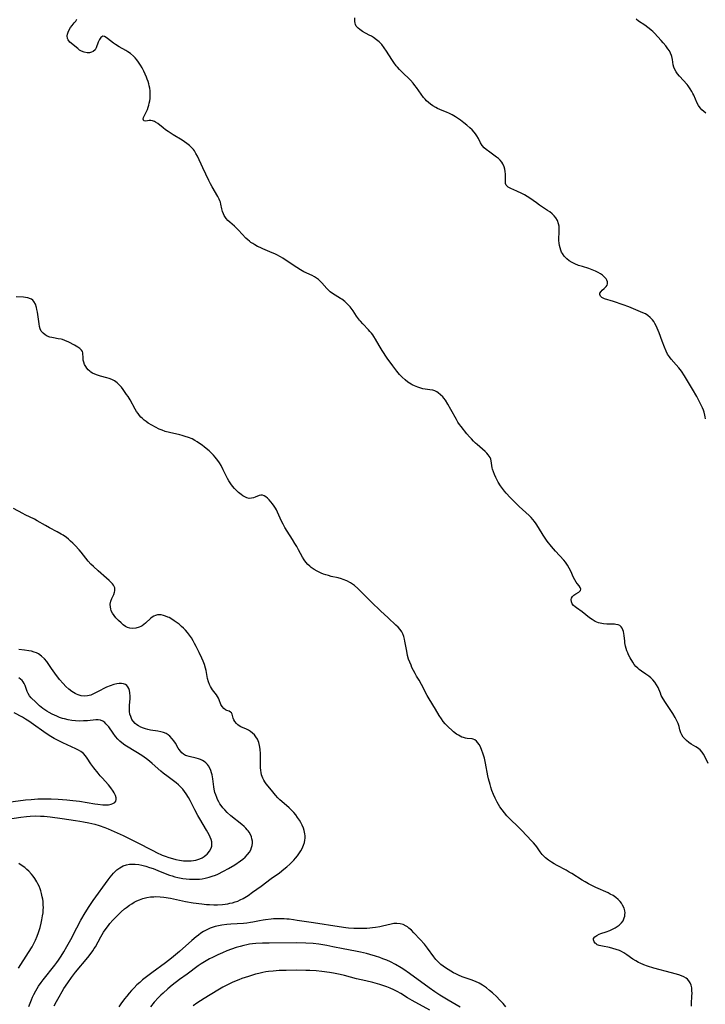
# Model space of a CAD drawing. Units: inches. Extents: x 2040527 to 2045932, y 163256 to 168703.
# Drawn here: x 2040915 to 2041069, y 164366 to 164587 of the extents above; entities that cross this region are included whole.
import ezdxf

# ---------------------------------------------------------------- set-up
doc = ezdxf.new("R2010")
doc.units = ezdxf.units.IN
doc.header["$MEASUREMENT"] = 0
doc.layers.add('c_08_T15S_R18E', color=242, linetype='Continuous')

msp = doc.modelspace()

# ---------------------------------------------------------------- linework, layer by layer
at = {"layer": 'c_08_T15S_R18E'}
for points in [[(2041069.32, 164420.05, 1132), (2041068.57, 164421.62, 1132), (2041068.29, 164422.12, 1132), (2041067.96, 164422.61, 1132), (2041067.53, 164423.1, 1132), (2041066.94, 164423.57, 1132), (2041066.56, 164423.81, 1132), (2041065.55, 164424.42, 1132), (2041065.01, 164424.79, 1132), (2041064.51, 164425.19, 1132), (2041064.02, 164425.66, 1132), (2041063.75, 164425.98, 1132), (2041063.43, 164426.47, 1132), (2041063.22, 164426.94, 1132), (2041063, 164427.62, 1132), (2041062.81, 164428.33, 1132), (2041062.57, 164429.05, 1132), (2041062.34, 164429.62, 1132), (2041061.95, 164430.4, 1132), (2041061.42, 164431.3, 1132), (2041060.99, 164431.98, 1132), (2041059.76, 164433.74, 1132), (2041059.23, 164434.57, 1132), (2041058.82, 164435.35, 1132), (2041058.61, 164435.83, 1132), (2041058.09, 164437.13, 1132), (2041057.78, 164437.74, 1132), (2041057.39, 164438.32, 1132), (2041056.92, 164438.86, 1132), (2041056.48, 164439.27, 1132), (2041056.01, 164439.65, 1132), (2041055.37, 164440.1, 1132), (2041054.39, 164440.75, 1132), (2041053.85, 164441.16, 1132), (2041053.53, 164441.44, 1132), (2041053.13, 164441.85, 1132), (2041052.76, 164442.3, 1132), (2041052.43, 164442.78, 1132), (2041051.83, 164443.78, 1132), (2041051.5, 164444.42, 1132), (2041051.31, 164444.86, 1132), (2041051.12, 164445.36, 1132), (2041050.95, 164445.87, 1132), (2041050.81, 164446.36, 1132), (2041050.65, 164447.16, 1132), (2041050.61, 164447.51, 1132), (2041050.5, 164448.75, 1132), (2041050.44, 164449.25, 1132), (2041050.36, 164449.67, 1132), (2041050.23, 164450.06, 1132), (2041050.05, 164450.44, 1132), (2041049.82, 164450.76, 1132), (2041049.53, 164451, 1132), (2041049.12, 164451.17, 1132), (2041048.62, 164451.26, 1132), (2041048.3, 164451.29, 1132), (2041047.8, 164451.32, 1132), (2041046.57, 164451.36, 1132), (2041045.83, 164451.41, 1132), (2041045.1, 164451.54, 1132), (2041044.71, 164451.64, 1132), (2041043.98, 164451.95, 1132), (2041043.28, 164452.35, 1132), (2041042.74, 164452.74, 1132), (2041041.07, 164454.06, 1132), (2041039.81, 164454.97, 1132), (2041039.47, 164455.24, 1132), (2041039.16, 164455.51, 1132), (2041038.85, 164455.89, 1132), (2041038.65, 164456.34, 1132), (2041038.62, 164456.86, 1132), (2041038.71, 164457.19, 1132), (2041038.88, 164457.5, 1132), (2041039.18, 164457.82, 1132), (2041039.62, 164458.1, 1132), (2041040.34, 164458.49, 1132), (2041040.69, 164458.86, 1132), (2041040.77, 164459.16, 1132), (2041040.66, 164459.56, 1132), (2041040.43, 164459.92, 1132), (2041039.96, 164460.43, 1132), (2041039.71, 164460.75, 1132), (2041039.42, 164461.24, 1132), (2041039.15, 164461.8, 1132), (2041038.5, 164463.25, 1132), (2041038.18, 164463.92, 1132), (2041037.8, 164464.59, 1132), (2041037.37, 164465.21, 1132), (2041036.96, 164465.7, 1132), (2041035.09, 164467.74, 1132), (2041034.21, 164468.78, 1132), (2041033.26, 164469.97, 1132), (2041032.81, 164470.59, 1132), (2041032.32, 164471.32, 1132), (2041031.28, 164473.03, 1132), (2041030.75, 164473.86, 1132), (2041030.39, 164474.35, 1132), (2041030.01, 164474.82, 1132), (2041029.6, 164475.27, 1132), (2041029.16, 164475.69, 1132), (2041026.93, 164477.75, 1132), (2041025.88, 164478.77, 1132), (2041024.92, 164479.72, 1132), (2041023.99, 164480.74, 1132), (2041023.64, 164481.16, 1132), (2041023.19, 164481.77, 1132), (2041022.77, 164482.38, 1132), (2041022.26, 164483.23, 1132), (2041021.73, 164484.24, 1132), (2041021.42, 164484.89, 1132), (2041021.15, 164485.52, 1132), (2041020.96, 164486.13, 1132), (2041020.89, 164486.44, 1132), (2041020.66, 164487.97, 1132), (2041020.55, 164488.36, 1132), (2041020.4, 164488.74, 1132), (2041020.02, 164489.34, 1132), (2041019.72, 164489.69, 1132), (2041019.35, 164490.05, 1132), (2041017.55, 164491.62, 1132), (2041017.15, 164491.98, 1132), (2041016.71, 164492.41, 1132), (2041016.24, 164492.9, 1132), (2041015.78, 164493.4, 1132), (2041015.23, 164494.06, 1132), (2041013.92, 164495.69, 1132), (2041013.54, 164496.17, 1132), (2041013.2, 164496.67, 1132), (2041012.85, 164497.27, 1132), (2041011.64, 164499.52, 1132), (2041010.96, 164500.68, 1132), (2041010.39, 164501.56, 1132), (2041010.02, 164502.05, 1132), (2041009.8, 164502.31, 1132), (2041009.32, 164502.82, 1132), (2041008.81, 164503.26, 1132), (2041008.48, 164503.48, 1132), (2041008.05, 164503.68, 1132), (2041007.6, 164503.82, 1132), (2041006.92, 164503.94, 1132), (2041005.88, 164504.08, 1132), (2041005.37, 164504.17, 1132), (2041004.92, 164504.27, 1132), (2041004.19, 164504.5, 1132), (2041003.46, 164504.79, 1132), (2041002.96, 164505.04, 1132), (2041002.68, 164505.2, 1132), (2041002, 164505.66, 1132), (2041001.35, 164506.18, 1132), (2041000.72, 164506.75, 1132), (2041000.13, 164507.37, 1132), (2040999.48, 164508.14, 1132), (2040998.6, 164509.3, 1132), (2040997.35, 164511.06, 1132), (2040996.18, 164512.78, 1132), (2040995.53, 164513.83, 1132), (2040994.71, 164515.28, 1132), (2040994.37, 164515.85, 1132), (2040994.09, 164516.25, 1132), (2040993.81, 164516.64, 1132), (2040993.48, 164517.04, 1132), (2040993.14, 164517.42, 1132), (2040991.87, 164518.72, 1132), (2040991.32, 164519.3, 1132), (2040991.12, 164519.55, 1132), (2040990.91, 164519.82, 1132), (2040990.49, 164520.43, 1132), (2040989.69, 164521.68, 1132), (2040989.51, 164521.93, 1132), (2040989.01, 164522.57, 1132), (2040988.46, 164523.17, 1132), (2040987.84, 164523.74, 1132), (2040987.18, 164524.24, 1132), (2040986.87, 164524.44, 1132), (2040985.66, 164525.15, 1132), (2040985.09, 164525.51, 1132), (2040984.52, 164525.93, 1132), (2040984.23, 164526.19, 1132), (2040983.8, 164526.63, 1132), (2040982.7, 164527.92, 1132), (2040982.33, 164528.31, 1132), (2040981.93, 164528.67, 1132), (2040981.49, 164528.99, 1132), (2040981.03, 164529.28, 1132), (2040980.53, 164529.55, 1132), (2040978.66, 164530.42, 1132), (2040977.89, 164530.84, 1132), (2040977.06, 164531.37, 1132), (2040975.82, 164532.2, 1132), (2040973.9, 164533.43, 1132), (2040973.4, 164533.75, 1132), (2040972.62, 164534.18, 1132), (2040972.14, 164534.41, 1132), (2040971.52, 164534.69, 1132), (2040969.46, 164535.55, 1132), (2040968.85, 164535.83, 1132), (2040968.25, 164536.12, 1132), (2040967.66, 164536.45, 1132), (2040967.21, 164536.73, 1132), (2040966.78, 164537.02, 1132), (2040966.46, 164537.27, 1132), (2040966.08, 164537.59, 1132), (2040965.66, 164537.99, 1132), (2040964.02, 164539.76, 1132), (2040963.57, 164540.21, 1132), (2040963.11, 164540.62, 1132), (2040962.03, 164541.55, 1132), (2040961.61, 164541.95, 1132), (2040961.22, 164542.38, 1132), (2040960.79, 164543.02, 1132), (2040960.6, 164543.43, 1132), (2040960.43, 164543.93, 1132), (2040960.28, 164544.53, 1132), (2040960.06, 164545.6, 1132), (2040959.94, 164546, 1132), (2040959.82, 164546.35, 1132), (2040959.66, 164546.69, 1132), (2040959.34, 164547.33, 1132), (2040958.07, 164549.48, 1132), (2040957.72, 164550.12, 1132), (2040957.33, 164550.92, 1132), (2040956.02, 164553.74, 1132), (2040954.77, 164556.33, 1132), (2040954.45, 164556.94, 1132), (2040954.1, 164557.52, 1132), (2040953.89, 164557.82, 1132), (2040953.63, 164558.14, 1132), (2040953.01, 164558.75, 1132), (2040952.41, 164559.23, 1132), (2040951.88, 164559.6, 1132), (2040951.34, 164559.94, 1132), (2040949.34, 164561.17, 1132), (2040948.21, 164561.89, 1132), (2040947.64, 164562.3, 1132), (2040947.09, 164562.72, 1132), (2040945.89, 164563.66, 1132), (2040945.4, 164564, 1132), (2040945.11, 164564.16, 1132), (2040944.7, 164564.31, 1132), (2040944.31, 164564.36, 1132), (2040943.96, 164564.34, 1132), (2040943.2, 164564.19, 1132), (2040942.78, 164564.29, 1132), (2040942.57, 164564.66, 1132), (2040942.67, 164565.05, 1132), (2040942.89, 164565.51, 1132), (2040943.35, 164566.35, 1132), (2040943.56, 164566.85, 1132), (2040943.75, 164567.39, 1132), (2040943.87, 164567.82, 1132), (2040943.98, 164568.26, 1132), (2040944.07, 164568.77, 1132), (2040944.14, 164569.3, 1132), (2040944.18, 164570.17, 1132), (2040944.14, 164571.03, 1132), (2040944.07, 164571.59, 1132), (2040943.97, 164572.15, 1132), (2040943.85, 164572.62, 1132), (2040943.71, 164573.09, 1132), (2040943.53, 164573.61, 1132), (2040943.33, 164574.12, 1132), (2040943.04, 164574.78, 1132), (2040942.73, 164575.44, 1132), (2040942.35, 164576.17, 1132), (2040941.99, 164576.81, 1132), (2040941.59, 164577.42, 1132), (2040941.16, 164578, 1132), (2040940.81, 164578.4, 1132), (2040940.44, 164578.79, 1132), (2040939.73, 164579.4, 1132), (2040939.2, 164579.78, 1132), (2040938.74, 164580.07, 1132), (2040937.24, 164580.91, 1132), (2040936.38, 164581.43, 1132), (2040935.97, 164581.71, 1132), (2040934.62, 164582.78, 1132), (2040934.27, 164583.03, 1132), (2040933.95, 164583.21, 1132), (2040933.53, 164583.27, 1132), (2040933.07, 164582.99, 1132), (2040932.78, 164582.57, 1132), (2040932.63, 164582.28, 1132), (2040932.51, 164581.97, 1132), (2040932.09, 164580.71, 1132), (2040931.8, 164580.19, 1132), (2040931.42, 164579.86, 1132), (2040931, 164579.67, 1132), (2040930.53, 164579.57, 1132), (2040930.06, 164579.56, 1132), (2040929.36, 164579.69, 1132), (2040928.78, 164579.91, 1132), (2040928.34, 164580.17, 1132), (2040927.92, 164580.49, 1132), (2040926.14, 164581.98, 1132), (2040925.75, 164582.46, 1132), (2040925.62, 164582.78, 1132), (2040925.57, 164583.33, 1132), (2040925.64, 164583.74, 1132), (2040925.77, 164584.16, 1132), (2040926.02, 164584.75, 1132), (2040926.32, 164585.23, 1132), (2040926.66, 164585.68, 1132), (2040927.15, 164586.27, 1132), (2040927.47, 164586.69, 1132), (2040927.74, 164587.12, 1132)], [(2041068.71, 164497.44, 1134), (2041068.67, 164497.82, 1134), (2041068.61, 164498.22, 1134), (2041068.43, 164498.87, 1134), (2041068.26, 164499.37, 1134), (2041068.05, 164499.88, 1134), (2041067.49, 164501.07, 1134), (2041066.76, 164502.44, 1134), (2041065.84, 164504.06, 1134), (2041064.02, 164507.04, 1134), (2041063.34, 164508.11, 1134), (2041062.78, 164508.85, 1134), (2041062.19, 164509.54, 1134), (2041061.05, 164510.78, 1134), (2041060.65, 164511.3, 1134), (2041060.25, 164511.94, 1134), (2041059.91, 164512.63, 1134), (2041059.53, 164513.5, 1134), (2041059.03, 164514.81, 1134), (2041058.35, 164516.7, 1134), (2041057.93, 164517.74, 1134), (2041057.66, 164518.3, 1134), (2041057.36, 164518.84, 1134), (2041057.12, 164519.23, 1134), (2041056.85, 164519.59, 1134), (2041056.35, 164520.15, 1134), (2041055.79, 164520.62, 1134), (2041055.27, 164520.94, 1134), (2041054.7, 164521.22, 1134), (2041051.51, 164522.51, 1134), (2041050.3, 164522.96, 1134), (2041048.1, 164523.73, 1134), (2041046.11, 164524.36, 1134), (2041045.76, 164524.5, 1134), (2041045.47, 164524.67, 1134), (2041045.17, 164524.97, 1134), (2041045.03, 164525.28, 1134), (2041045.07, 164525.64, 1134), (2041045.3, 164526.01, 1134), (2041045.54, 164526.25, 1134), (2041046.04, 164526.66, 1134), (2041046.27, 164526.88, 1134), (2041046.48, 164527.12, 1134), (2041046.65, 164527.4, 1134), (2041046.76, 164527.71, 1134), (2041046.77, 164528.12, 1134), (2041046.64, 164528.53, 1134), (2041046.43, 164528.85, 1134), (2041046.07, 164529.24, 1134), (2041045.61, 164529.63, 1134), (2041045.16, 164529.95, 1134), (2041044.66, 164530.26, 1134), (2041044.07, 164530.56, 1134), (2041043.33, 164530.86, 1134), (2041042.55, 164531.13, 1134), (2041041.14, 164531.56, 1134), (2041040.27, 164531.85, 1134), (2041039.42, 164532.18, 1134), (2041038.82, 164532.47, 1134), (2041038.18, 164532.86, 1134), (2041037.6, 164533.32, 1134), (2041037.07, 164533.89, 1134), (2041036.64, 164534.52, 1134), (2041036.47, 164534.84, 1134), (2041036.27, 164535.29, 1134), (2041036.12, 164535.75, 1134), (2041035.98, 164536.28, 1134), (2041035.9, 164536.82, 1134), (2041035.86, 164537.4, 1134), (2041035.86, 164537.89, 1134), (2041035.94, 164539.26, 1134), (2041035.95, 164539.68, 1134), (2041035.93, 164540.11, 1134), (2041035.88, 164540.63, 1134), (2041035.78, 164541.14, 1134), (2041035.52, 164541.89, 1134), (2041035.17, 164542.52, 1134), (2041034.8, 164542.98, 1134), (2041034.34, 164543.43, 1134), (2041033.84, 164543.83, 1134), (2041033.31, 164544.2, 1134), (2041031.48, 164545.39, 1134), (2041030.81, 164545.85, 1134), (2041029.3, 164546.93, 1134), (2041028.74, 164547.31, 1134), (2041028.17, 164547.66, 1134), (2041027.53, 164548, 1134), (2041026.45, 164548.49, 1134), (2041025.06, 164549.07, 1134), (2041024.48, 164549.39, 1134), (2041024.02, 164549.84, 1134), (2041023.88, 164550.23, 1134), (2041023.85, 164550.6, 1134), (2041023.89, 164551.57, 1134), (2041023.88, 164551.95, 1134), (2041023.86, 164552.34, 1134), (2041023.79, 164552.94, 1134), (2041023.69, 164553.44, 1134), (2041023.55, 164553.94, 1134), (2041023.28, 164554.61, 1134), (2041023.06, 164554.98, 1134), (2041022.66, 164555.49, 1134), (2041022.28, 164555.84, 1134), (2041021.87, 164556.16, 1134), (2041020.36, 164557.22, 1134), (2041019.54, 164557.86, 1134), (2041019.1, 164558.25, 1134), (2041018.63, 164558.79, 1134), (2041018.3, 164559.33, 1134), (2041017.83, 164560.29, 1134), (2041017.44, 164560.96, 1134), (2041017.16, 164561.36, 1134), (2041016.86, 164561.74, 1134), (2041016.38, 164562.25, 1134), (2041015.86, 164562.75, 1134), (2041015.21, 164563.32, 1134), (2041014.53, 164563.87, 1134), (2041013.75, 164564.44, 1134), (2041012.66, 164565.18, 1134), (2041011.93, 164565.62, 1134), (2041011.18, 164566.02, 1134), (2041010.8, 164566.19, 1134), (2041009.17, 164566.84, 1134), (2041008.64, 164567.08, 1134), (2041008.25, 164567.28, 1134), (2041007.61, 164567.64, 1134), (2041007.08, 164568.01, 1134), (2041006.57, 164568.41, 1134), (2041006.19, 164568.77, 1134), (2041005.83, 164569.15, 1134), (2041005.51, 164569.51, 1134), (2041004.93, 164570.28, 1134), (2041003.91, 164571.77, 1134), (2041003.55, 164572.25, 1134), (2041003.18, 164572.73, 1134), (2041002.59, 164573.38, 1134), (2041002.13, 164573.86, 1134), (2041001.07, 164574.86, 1134), (2041000.09, 164575.83, 1134), (2040999.63, 164576.33, 1134), (2040999.36, 164576.65, 1134), (2040998.83, 164577.35, 1134), (2040998.35, 164578.07, 1134), (2040997.16, 164579.96, 1134), (2040996.66, 164580.7, 1134), (2040996.12, 164581.39, 1134), (2040995.91, 164581.61, 1134), (2040995.53, 164581.99, 1134), (2040994.92, 164582.5, 1134), (2040994.28, 164582.96, 1134), (2040993.8, 164583.26, 1134), (2040993.31, 164583.55, 1134), (2040991.81, 164584.35, 1134), (2040991.48, 164584.55, 1134), (2040991.17, 164584.76, 1134), (2040990.81, 164585.06, 1134), (2040990.58, 164585.31, 1134), (2040990.4, 164585.57, 1134), (2040990.25, 164585.9, 1134), (2040990.16, 164586.24, 1134), (2040990.11, 164586.62, 1134), (2040990.05, 164587.44, 1134)], [(2041068.79, 164566.02, 1136), (2041068.34, 164566.35, 1136), (2041067.93, 164566.73, 1136), (2041067.51, 164567.19, 1136), (2041067.15, 164567.7, 1136), (2041066.85, 164568.24, 1136), (2041066.1, 164570.05, 1136), (2041065.91, 164570.45, 1136), (2041065.71, 164570.85, 1136), (2041065.31, 164571.5, 1136), (2041064.86, 164572.12, 1136), (2041064.62, 164572.42, 1136), (2041062.87, 164574.35, 1136), (2041062.49, 164574.83, 1136), (2041062.16, 164575.32, 1136), (2041061.88, 164575.83, 1136), (2041061.66, 164576.34, 1136), (2041061.52, 164576.88, 1136), (2041061.32, 164578.07, 1136), (2041061.18, 164578.72, 1136), (2041061.1, 164578.99, 1136), (2041060.89, 164579.49, 1136), (2041060.63, 164579.98, 1136), (2041060.32, 164580.46, 1136), (2041059.82, 164581.13, 1136), (2041059.28, 164581.78, 1136), (2041058.81, 164582.31, 1136), (2041057.29, 164583.96, 1136), (2041056.92, 164584.32, 1136), (2041056.55, 164584.67, 1136), (2041056.11, 164585.03, 1136), (2041055.78, 164585.27, 1136), (2041055.12, 164585.73, 1136), (2041053.69, 164586.69, 1136), (2041053.16, 164587.08, 1136)], [(2041065.61, 164365.56, 1130), (2041065.62, 164366.22, 1130), (2041065.71, 164367.85, 1130), (2041065.73, 164368.5, 1130), (2041065.71, 164369.02, 1130), (2041065.64, 164369.71, 1130), (2041065.5, 164370.29, 1130), (2041065.29, 164370.83, 1130), (2041065.03, 164371.25, 1130), (2041064.68, 164371.62, 1130), (2041064.38, 164371.85, 1130), (2041063.88, 164372.14, 1130), (2041063.33, 164372.38, 1130), (2041062.73, 164372.59, 1130), (2041061.1, 164373.06, 1130), (2041057.17, 164374.13, 1130), (2041055.72, 164374.58, 1130), (2041054.91, 164374.87, 1130), (2041054.12, 164375.21, 1130), (2041053.74, 164375.39, 1130), (2041053.08, 164375.76, 1130), (2041052.45, 164376.17, 1130), (2041051.11, 164377.12, 1130), (2041050.43, 164377.56, 1130), (2041049.86, 164377.86, 1130), (2041049.43, 164378.06, 1130), (2041048.69, 164378.34, 1130), (2041047.94, 164378.56, 1130), (2041047.19, 164378.74, 1130), (2041045.66, 164379.02, 1130), (2041044.86, 164379.22, 1130), (2041044.47, 164379.39, 1130), (2041044.2, 164379.55, 1130), (2041043.97, 164379.74, 1130), (2041043.73, 164380.04, 1130), (2041043.59, 164380.45, 1130), (2041043.63, 164380.74, 1130), (2041043.89, 164381.13, 1130), (2041044.33, 164381.47, 1130), (2041044.89, 164381.75, 1130), (2041045.29, 164381.91, 1130), (2041046.46, 164382.29, 1130), (2041047.25, 164382.57, 1130), (2041047.9, 164382.85, 1130), (2041048.51, 164383.18, 1130), (2041048.94, 164383.45, 1130), (2041049.38, 164383.79, 1130), (2041049.87, 164384.26, 1130), (2041050.24, 164384.74, 1130), (2041050.53, 164385.38, 1130), (2041050.63, 164385.76, 1130), (2041050.68, 164386.15, 1130), (2041050.69, 164386.55, 1130), (2041050.64, 164386.95, 1130), (2041050.47, 164387.56, 1130), (2041050.13, 164388.26, 1130), (2041049.87, 164388.67, 1130), (2041049.57, 164389.06, 1130), (2041049.14, 164389.54, 1130), (2041048.6, 164390, 1130), (2041047.99, 164390.41, 1130), (2041047.39, 164390.75, 1130), (2041046.9, 164390.99, 1130), (2041044.17, 164392.22, 1130), (2041043.09, 164392.75, 1130), (2041042.49, 164393.07, 1130), (2041041.76, 164393.48, 1130), (2041041.06, 164393.9, 1130), (2041038.77, 164395.35, 1130), (2041038.17, 164395.7, 1130), (2041037.47, 164396.09, 1130), (2041035.47, 164397.14, 1130), (2041034.83, 164397.5, 1130), (2041034.18, 164397.9, 1130), (2041033.49, 164398.38, 1130), (2041032.86, 164398.89, 1130), (2041032.64, 164399.09, 1130), (2041032.13, 164399.61, 1130), (2041031.67, 164400.21, 1130), (2041030.9, 164401.32, 1130), (2041030.62, 164401.7, 1130), (2041030.19, 164402.21, 1130), (2041029.74, 164402.7, 1130), (2041027.54, 164405.03, 1130), (2041026.9, 164405.69, 1130), (2041024.78, 164407.74, 1130), (2041024.2, 164408.33, 1130), (2041023.62, 164408.99, 1130), (2041023.11, 164409.64, 1130), (2041022.63, 164410.32, 1130), (2041022.31, 164410.82, 1130), (2041022.01, 164411.34, 1130), (2041021.55, 164412.26, 1130), (2041021.18, 164413.12, 1130), (2041020.84, 164414, 1130), (2041020.59, 164414.73, 1130), (2041020.4, 164415.36, 1130), (2041020.07, 164416.64, 1130), (2041019.94, 164417.26, 1130), (2041019.42, 164420.14, 1130), (2041019.15, 164421.22, 1130), (2041018.8, 164422.39, 1130), (2041018.59, 164422.97, 1130), (2041018.25, 164423.8, 1130), (2041017.99, 164424.29, 1130), (2041017.7, 164424.72, 1130), (2041017.35, 164425.1, 1130), (2041016.98, 164425.36, 1130), (2041016.66, 164425.49, 1130), (2041016.37, 164425.56, 1130), (2041015.29, 164425.7, 1130), (2041014.89, 164425.76, 1130), (2041014.49, 164425.86, 1130), (2041014.11, 164425.99, 1130), (2041013.73, 164426.16, 1130), (2041013.31, 164426.4, 1130), (2041012.9, 164426.67, 1130), (2041012.23, 164427.18, 1130), (2041011.83, 164427.51, 1130), (2041011.1, 164428.17, 1130), (2041010.77, 164428.49, 1130), (2041010.32, 164428.97, 1130), (2041009.91, 164429.47, 1130), (2041009.5, 164430.04, 1130), (2041009.02, 164430.8, 1130), (2041008.15, 164432.27, 1130), (2041006.72, 164434.57, 1130), (2041006.3, 164435.3, 1130), (2041005.05, 164437.82, 1130), (2041004.49, 164438.76, 1130), (2041003.92, 164439.68, 1130), (2041003.61, 164440.24, 1130), (2041002.9, 164441.62, 1130), (2041002.68, 164442.09, 1130), (2041002.39, 164442.79, 1130), (2041002.14, 164443.49, 1130), (2041001.91, 164444.3, 1130), (2041001.71, 164445.27, 1130), (2041001.32, 164447.51, 1130), (2041001.22, 164447.97, 1130), (2041001.06, 164448.58, 1130), (2041000.84, 164449.17, 1130), (2041000.59, 164449.64, 1130), (2041000.22, 164450.16, 1130), (2040999.79, 164450.64, 1130), (2040999.3, 164451.1, 1130), (2040997.54, 164452.71, 1130), (2040995.87, 164454.3, 1130), (2040993.85, 164456.26, 1130), (2040990.73, 164459.36, 1130), (2040990.02, 164459.98, 1130), (2040989.57, 164460.31, 1130), (2040989.09, 164460.61, 1130), (2040988.31, 164461.03, 1130), (2040987.48, 164461.36, 1130), (2040987.12, 164461.48, 1130), (2040986.35, 164461.69, 1130), (2040984.8, 164462.05, 1130), (2040984.15, 164462.22, 1130), (2040983.61, 164462.38, 1130), (2040983.07, 164462.56, 1130), (2040982.55, 164462.77, 1130), (2040982.05, 164462.99, 1130), (2040981.63, 164463.21, 1130), (2040980.95, 164463.6, 1130), (2040980.31, 164464.05, 1130), (2040979.97, 164464.33, 1130), (2040979.51, 164464.75, 1130), (2040979.1, 164465.21, 1130), (2040978.71, 164465.74, 1130), (2040978.33, 164466.37, 1130), (2040977.47, 164468.02, 1130), (2040977.07, 164468.74, 1130), (2040976.65, 164469.46, 1130), (2040976.1, 164470.33, 1130), (2040974.87, 164472.22, 1130), (2040974.37, 164473.04, 1130), (2040973.98, 164473.73, 1130), (2040973.63, 164474.42, 1130), (2040972.72, 164476.48, 1130), (2040972.49, 164476.96, 1130), (2040972.29, 164477.33, 1130), (2040972, 164477.78, 1130), (2040971.63, 164478.31, 1130), (2040971.23, 164478.79, 1130), (2040970.84, 164479.23, 1130), (2040970.46, 164479.62, 1130), (2040970.13, 164479.9, 1130), (2040969.73, 164480.16, 1130), (2040969.34, 164480.29, 1130), (2040968.97, 164480.29, 1130), (2040968.59, 164480.19, 1130), (2040967.75, 164479.85, 1130), (2040967.35, 164479.7, 1130), (2040966.87, 164479.58, 1130), (2040966.38, 164479.56, 1130), (2040965.88, 164479.67, 1130), (2040965.38, 164479.9, 1130), (2040964.97, 164480.15, 1130), (2040964.56, 164480.45, 1130), (2040964.01, 164480.91, 1130), (2040963.54, 164481.34, 1130), (2040963.09, 164481.79, 1130), (2040962.66, 164482.27, 1130), (2040962.23, 164482.84, 1130), (2040961.83, 164483.46, 1130), (2040961.52, 164484.02, 1130), (2040960.58, 164485.99, 1130), (2040960.07, 164486.94, 1130), (2040959.71, 164487.53, 1130), (2040959.33, 164488.09, 1130), (2040958.78, 164488.8, 1130), (2040958.38, 164489.25, 1130), (2040957.96, 164489.68, 1130), (2040957.38, 164490.21, 1130), (2040956.35, 164491.07, 1130), (2040955.82, 164491.5, 1130), (2040955.27, 164491.9, 1130), (2040954.7, 164492.28, 1130), (2040954.19, 164492.57, 1130), (2040953.56, 164492.89, 1130), (2040952.74, 164493.24, 1130), (2040952.04, 164493.48, 1130), (2040951.32, 164493.69, 1130), (2040950.8, 164493.82, 1130), (2040948.48, 164494.31, 1130), (2040947.5, 164494.6, 1130), (2040946.84, 164494.83, 1130), (2040946.2, 164495.1, 1130), (2040945.34, 164495.52, 1130), (2040944.53, 164495.96, 1130), (2040943.76, 164496.45, 1130), (2040943.27, 164496.78, 1130), (2040942.8, 164497.14, 1130), (2040942.44, 164497.46, 1130), (2040942.1, 164497.8, 1130), (2040941.76, 164498.18, 1130), (2040941.45, 164498.58, 1130), (2040941.13, 164499.06, 1130), (2040940.83, 164499.56, 1130), (2040939.68, 164501.69, 1130), (2040939.22, 164502.41, 1130), (2040938.9, 164502.88, 1130), (2040938.09, 164504.01, 1130), (2040937.71, 164504.49, 1130), (2040937.31, 164504.95, 1130), (2040936.75, 164505.49, 1130), (2040936.15, 164505.94, 1130), (2040935.87, 164506.1, 1130), (2040935.55, 164506.26, 1130), (2040934.99, 164506.47, 1130), (2040934.42, 164506.64, 1130), (2040933, 164507.01, 1130), (2040932.38, 164507.2, 1130), (2040931.79, 164507.42, 1130), (2040931.23, 164507.68, 1130), (2040930.9, 164507.88, 1130), (2040930.64, 164508.08, 1130), (2040930.29, 164508.4, 1130), (2040929.98, 164508.76, 1130), (2040929.74, 164509.12, 1130), (2040929.48, 164509.63, 1130), (2040929.29, 164510.14, 1130), (2040929.18, 164510.6, 1130), (2040929.12, 164511.05, 1130), (2040929.04, 164512.22, 1130), (2040928.96, 164512.52, 1130), (2040928.8, 164512.82, 1130), (2040928.4, 164513.22, 1130), (2040927.96, 164513.51, 1130), (2040927.18, 164513.95, 1130), (2040925.93, 164514.58, 1130), (2040925.03, 164514.99, 1130), (2040924.48, 164515.19, 1130), (2040924.18, 164515.27, 1130), (2040923.55, 164515.39, 1130), (2040922.51, 164515.55, 1130), (2040922.08, 164515.64, 1130), (2040921.66, 164515.76, 1130), (2040921.1, 164515.99, 1130), (2040920.59, 164516.27, 1130), (2040920.14, 164516.62, 1130), (2040919.75, 164517.09, 1130), (2040919.52, 164517.58, 1130), (2040919.37, 164518.13, 1130), (2040919.26, 164518.73, 1130), (2040918.88, 164521.38, 1130), (2040918.78, 164521.93, 1130), (2040918.67, 164522.38, 1130), (2040918.43, 164523.12, 1130), (2040918.09, 164523.74, 1130), (2040917.83, 164524.04, 1130), (2040917.59, 164524.23, 1130), (2040917.34, 164524.37, 1130), (2040916.71, 164524.57, 1130), (2040916.24, 164524.64, 1130), (2040915.75, 164524.68, 1130), (2040914.1, 164524.76, 1130)], [(2040950.65, 164451.3, 1128), (2040949.98, 164451.8, 1128), (2040949.56, 164452.1, 1128), (2040949, 164452.47, 1128), (2040948.44, 164452.79, 1128), (2040948.16, 164452.93, 1128), (2040947.64, 164453.14, 1128), (2040947.13, 164453.3, 1128), (2040946.62, 164453.4, 1128), (2040946.19, 164453.43, 1128), (2040945.78, 164453.39, 1128), (2040945.37, 164453.29, 1128), (2040944.98, 164453.11, 1128), (2040944.65, 164452.9, 1128), (2040944.34, 164452.66, 1128), (2040943.13, 164451.56, 1128), (2040942.75, 164451.25, 1128), (2040942.35, 164450.98, 1128), (2040942.07, 164450.81, 1128), (2040941.69, 164450.63, 1128), (2040940.96, 164450.41, 1128), (2040940.22, 164450.34, 1128), (2040939.61, 164450.4, 1128), (2040939.11, 164450.56, 1128), (2040938.61, 164450.82, 1128), (2040938.12, 164451.18, 1128), (2040937.64, 164451.59, 1128), (2040937.05, 164452.16, 1128), (2040936.49, 164452.77, 1128), (2040936.1, 164453.25, 1128), (2040935.73, 164453.79, 1128), (2040935.46, 164454.35, 1128), (2040935.32, 164454.75, 1128), (2040935.24, 164455.16, 1128), (2040935.21, 164455.83, 1128), (2040935.32, 164456.46, 1128), (2040935.54, 164457.06, 1128), (2040935.99, 164457.99, 1128), (2040936.19, 164458.49, 1128), (2040936.26, 164458.82, 1128), (2040936.28, 164459.14, 1128), (2040936.22, 164459.48, 1128), (2040936.09, 164459.81, 1128), (2040935.92, 164460.11, 1128), (2040935.69, 164460.41, 1128), (2040935.37, 164460.76, 1128), (2040935, 164461.11, 1128), (2040934.41, 164461.64, 1128), (2040932.49, 164463.28, 1128), (2040931.43, 164464.24, 1128), (2040930.85, 164464.82, 1128), (2040930.25, 164465.47, 1128), (2040928.68, 164467.45, 1128), (2040928.22, 164467.99, 1128), (2040927.32, 164468.98, 1128), (2040926.83, 164469.49, 1128), (2040926.31, 164469.98, 1128), (2040925.88, 164470.37, 1128), (2040925.43, 164470.74, 1128), (2040924.68, 164471.28, 1128), (2040924.24, 164471.56, 1128), (2040923.34, 164472.07, 1128), (2040921.62, 164472.96, 1128), (2040920.67, 164473.48, 1128), (2040918.86, 164474.54, 1128), (2040918.26, 164474.87, 1128), (2040916.14, 164475.89, 1128), (2040915.6, 164476.16, 1128), (2040913.55, 164477.28, 1128)], [(2040922.66, 164365.64, 1128), (2040923.16, 164366.63, 1128), (2040923.74, 164367.69, 1128), (2040924.43, 164368.88, 1128), (2040924.84, 164369.55, 1128), (2040925.69, 164370.84, 1128), (2040926.51, 164372, 1128), (2040927.45, 164373.2, 1128), (2040930.21, 164376.52, 1128), (2040930.96, 164377.49, 1128), (2040931.31, 164377.99, 1128), (2040931.64, 164378.51, 1128), (2040931.9, 164378.93, 1128), (2040933.07, 164381.12, 1128), (2040933.7, 164382.17, 1128), (2040934.07, 164382.72, 1128), (2040934.79, 164383.7, 1128), (2040935.14, 164384.14, 1128), (2040935.79, 164384.88, 1128), (2040936.82, 164385.97, 1128), (2040937.65, 164386.77, 1128), (2040938.44, 164387.45, 1128), (2040938.83, 164387.76, 1128), (2040939.5, 164388.24, 1128), (2040940.03, 164388.59, 1128), (2040940.59, 164388.91, 1128), (2040941.17, 164389.22, 1128), (2040941.78, 164389.49, 1128), (2040942.54, 164389.77, 1128), (2040943.42, 164389.99, 1128), (2040944.22, 164390.11, 1128), (2040945.03, 164390.16, 1128), (2040945.37, 164390.17, 1128), (2040946.43, 164390.12, 1128), (2040947.24, 164390.03, 1128), (2040948.7, 164389.8, 1128), (2040952.07, 164389.11, 1128), (2040953.8, 164388.81, 1128), (2040955.75, 164388.53, 1128), (2040956.84, 164388.41, 1128), (2040957.45, 164388.37, 1128), (2040958.49, 164388.34, 1128), (2040959.29, 164388.36, 1128), (2040960.4, 164388.43, 1128), (2040961, 164388.49, 1128), (2040961.59, 164388.58, 1128), (2040962.06, 164388.67, 1128), (2040962.66, 164388.8, 1128), (2040963.24, 164388.97, 1128), (2040963.8, 164389.18, 1128), (2040964.35, 164389.43, 1128), (2040965.05, 164389.79, 1128), (2040966.15, 164390.46, 1128), (2040967.15, 164391.14, 1128), (2040969.04, 164392.49, 1128), (2040971.34, 164394.21, 1128), (2040973.18, 164395.53, 1128), (2040974.16, 164396.3, 1128), (2040974.85, 164396.88, 1128), (2040975.5, 164397.47, 1128), (2040975.95, 164397.89, 1128), (2040976.38, 164398.34, 1128), (2040976.8, 164398.81, 1128), (2040977.19, 164399.31, 1128), (2040977.67, 164399.98, 1128), (2040977.98, 164400.47, 1128), (2040978.26, 164400.96, 1128), (2040978.59, 164401.69, 1128), (2040978.8, 164402.34, 1128), (2040978.89, 164402.83, 1128), (2040978.93, 164403.33, 1128), (2040978.93, 164403.81, 1128), (2040978.88, 164404.28, 1128), (2040978.74, 164404.98, 1128), (2040978.56, 164405.53, 1128), (2040978.26, 164406.24, 1128), (2040977.98, 164406.79, 1128), (2040977.66, 164407.34, 1128), (2040977.25, 164407.97, 1128), (2040976.85, 164408.51, 1128), (2040976.41, 164409.03, 1128), (2040975.89, 164409.57, 1128), (2040975.35, 164410.09, 1128), (2040973.7, 164411.51, 1128), (2040973.24, 164411.93, 1128), (2040972.83, 164412.34, 1128), (2040972.3, 164412.91, 1128), (2040971.36, 164414.04, 1128), (2040970.2, 164415.52, 1128), (2040969.91, 164415.94, 1128), (2040969.66, 164416.34, 1128), (2040969.45, 164416.75, 1128), (2040969.16, 164417.51, 1128), (2040969.04, 164418, 1128), (2040968.96, 164418.51, 1128), (2040968.92, 164419.15, 1128), (2040968.89, 164422.21, 1128), (2040968.82, 164423.3, 1128), (2040968.7, 164424.07, 1128), (2040968.52, 164424.8, 1128), (2040968.22, 164425.54, 1128), (2040967.9, 164426.06, 1128), (2040967.55, 164426.48, 1128), (2040967.15, 164426.86, 1128), (2040966.69, 164427.21, 1128), (2040966.2, 164427.52, 1128), (2040965.76, 164427.74, 1128), (2040964.54, 164428.3, 1128), (2040964.12, 164428.53, 1128), (2040963.81, 164428.76, 1128), (2040963.53, 164429, 1128), (2040963.13, 164429.51, 1128), (2040962.94, 164429.88, 1128), (2040962.8, 164430.25, 1128), (2040962.58, 164431.09, 1128), (2040962.42, 164431.39, 1128), (2040962.19, 164431.6, 1128), (2040961.86, 164431.77, 1128), (2040961.34, 164431.97, 1128), (2040961.05, 164432.13, 1128), (2040960.7, 164432.39, 1128), (2040960.29, 164432.85, 1128), (2040960.05, 164433.33, 1128), (2040959.68, 164434.33, 1128), (2040959.5, 164434.73, 1128), (2040959.04, 164435.44, 1128), (2040958.16, 164436.6, 1128), (2040957.93, 164436.96, 1128), (2040957.7, 164437.35, 1128), (2040957.5, 164437.76, 1128), (2040957.26, 164438.41, 1128), (2040957.07, 164439.11, 1128), (2040956.71, 164440.93, 1128), (2040956.58, 164441.45, 1128), (2040956.33, 164442.25, 1128), (2040956.03, 164443.04, 1128), (2040955.76, 164443.67, 1128), (2040955.16, 164444.93, 1128), (2040954.49, 164446.31, 1128), (2040954.13, 164447.01, 1128), (2040953.81, 164447.58, 1128), (2040953.41, 164448.24, 1128), (2040952.98, 164448.87, 1128), (2040952.56, 164449.43, 1128), (2040952.12, 164449.95, 1128), (2040951.62, 164450.46, 1128), (2040951.23, 164450.82, 1128), (2040950.65, 164451.3, 1128)], [(2040916.96, 164365.53, 1126), (2040917.53, 164366.98, 1126), (2040917.8, 164367.59, 1126), (2040918.07, 164368.19, 1126), (2040918.49, 164369, 1126), (2040919.16, 164370.1, 1126), (2040919.7, 164370.88, 1126), (2040920.17, 164371.51, 1126), (2040922.78, 164374.79, 1126), (2040923.23, 164375.38, 1126), (2040923.6, 164375.89, 1126), (2040924.2, 164376.78, 1126), (2040924.8, 164377.75, 1126), (2040925.5, 164378.96, 1126), (2040926.34, 164380.54, 1126), (2040927.69, 164383.17, 1126), (2040928.62, 164384.89, 1126), (2040929.59, 164386.54, 1126), (2040930.5, 164387.98, 1126), (2040931.38, 164389.27, 1126), (2040934.78, 164393.97, 1126), (2040935.19, 164394.52, 1126), (2040935.56, 164394.99, 1126), (2040935.95, 164395.43, 1126), (2040936.42, 164395.9, 1126), (2040936.72, 164396.17, 1126), (2040937.4, 164396.67, 1126), (2040938.13, 164397.06, 1126), (2040938.85, 164397.32, 1126), (2040939.5, 164397.45, 1126), (2040940.14, 164397.49, 1126), (2040940.78, 164397.47, 1126), (2040941.63, 164397.37, 1126), (2040942.31, 164397.24, 1126), (2040943.22, 164397, 1126), (2040944.05, 164396.74, 1126), (2040944.88, 164396.46, 1126), (2040945.89, 164396.07, 1126), (2040947.51, 164395.4, 1126), (2040948.52, 164395.02, 1126), (2040949.11, 164394.82, 1126), (2040949.71, 164394.65, 1126), (2040950.39, 164394.48, 1126), (2040951.49, 164394.26, 1126), (2040952.27, 164394.15, 1126), (2040953.01, 164394.09, 1126), (2040953.76, 164394.06, 1126), (2040954.46, 164394.07, 1126), (2040955.21, 164394.12, 1126), (2040955.87, 164394.2, 1126), (2040956.52, 164394.31, 1126), (2040957.4, 164394.52, 1126), (2040958.11, 164394.74, 1126), (2040958.81, 164395.01, 1126), (2040959.36, 164395.25, 1126), (2040960.61, 164395.87, 1126), (2040961.77, 164396.52, 1126), (2040963.13, 164397.34, 1126), (2040964.43, 164398.2, 1126), (2040964.98, 164398.61, 1126), (2040965.49, 164399.04, 1126), (2040966.03, 164399.6, 1126), (2040966.45, 164400.17, 1126), (2040966.72, 164400.66, 1126), (2040966.93, 164401.18, 1126), (2040967.05, 164401.66, 1126), (2040967.1, 164402.14, 1126), (2040967.09, 164402.64, 1126), (2040967.01, 164403.13, 1126), (2040966.89, 164403.56, 1126), (2040966.73, 164403.98, 1126), (2040966.37, 164404.63, 1126), (2040966.18, 164404.91, 1126), (2040965.96, 164405.18, 1126), (2040965.61, 164405.57, 1126), (2040965.23, 164405.93, 1126), (2040964.73, 164406.36, 1126), (2040962.29, 164408.31, 1126), (2040961.45, 164409.06, 1126), (2040960.9, 164409.62, 1126), (2040960.48, 164410.1, 1126), (2040960.09, 164410.6, 1126), (2040959.81, 164411.02, 1126), (2040959.55, 164411.46, 1126), (2040959.3, 164411.94, 1126), (2040959.09, 164412.43, 1126), (2040958.88, 164412.99, 1126), (2040958.71, 164413.57, 1126), (2040958.55, 164414.28, 1126), (2040958.46, 164414.84, 1126), (2040958.24, 164416.61, 1126), (2040958.17, 164417.09, 1126), (2040958.07, 164417.54, 1126), (2040957.96, 164417.98, 1126), (2040957.81, 164418.45, 1126), (2040957.63, 164418.89, 1126), (2040957.29, 164419.51, 1126), (2040957.03, 164419.85, 1126), (2040956.68, 164420.2, 1126), (2040956.31, 164420.48, 1126), (2040955.9, 164420.72, 1126), (2040955.47, 164420.93, 1126), (2040954.98, 164421.11, 1126), (2040954.48, 164421.26, 1126), (2040952.92, 164421.59, 1126), (2040952.41, 164421.74, 1126), (2040952.07, 164421.88, 1126), (2040951.66, 164422.14, 1126), (2040951.29, 164422.47, 1126), (2040950.95, 164422.85, 1126), (2040950.71, 164423.18, 1126), (2040950.48, 164423.52, 1126), (2040949.82, 164424.62, 1126), (2040949.49, 164425.13, 1126), (2040949.13, 164425.62, 1126), (2040948.59, 164426.2, 1126), (2040948.19, 164426.51, 1126), (2040947.76, 164426.76, 1126), (2040947.19, 164426.99, 1126), (2040946.59, 164427.16, 1126), (2040945.91, 164427.29, 1126), (2040944.23, 164427.56, 1126), (2040943.63, 164427.69, 1126), (2040943.12, 164427.82, 1126), (2040942.64, 164427.97, 1126), (2040942.07, 164428.2, 1126), (2040941.54, 164428.49, 1126), (2040941.17, 164428.73, 1126), (2040940.84, 164429, 1126), (2040940.35, 164429.53, 1126), (2040940.08, 164429.95, 1126), (2040939.8, 164430.59, 1126), (2040939.64, 164431.16, 1126), (2040939.54, 164431.76, 1126), (2040939.51, 164432.26, 1126), (2040939.51, 164432.71, 1126), (2040939.53, 164433.16, 1126), (2040939.65, 164434.57, 1126), (2040939.67, 164435.16, 1126), (2040939.63, 164435.89, 1126), (2040939.53, 164436.43, 1126), (2040939.37, 164436.91, 1126), (2040939.17, 164437.28, 1126), (2040938.93, 164437.56, 1126), (2040938.61, 164437.78, 1126), (2040938.22, 164437.92, 1126), (2040937.75, 164437.99, 1126), (2040937.23, 164437.99, 1126), (2040936.69, 164437.92, 1126), (2040936.01, 164437.76, 1126), (2040935.2, 164437.49, 1126), (2040934.39, 164437.16, 1126), (2040933.66, 164436.83, 1126), (2040933.09, 164436.54, 1126), (2040931.34, 164435.63, 1126), (2040930.87, 164435.42, 1126), (2040930.15, 164435.21, 1126), (2040929.37, 164435.16, 1126), (2040928.68, 164435.25, 1126), (2040928, 164435.45, 1126), (2040927.66, 164435.6, 1126), (2040927.33, 164435.77, 1126), (2040926.63, 164436.22, 1126), (2040925.95, 164436.76, 1126), (2040925.29, 164437.37, 1126), (2040924.64, 164438.02, 1126), (2040923.87, 164438.92, 1126), (2040922.78, 164440.31, 1126), (2040922.03, 164441.35, 1126), (2040920.98, 164442.91, 1126), (2040920.49, 164443.52, 1126), (2040919.8, 164444.17, 1126), (2040919.1, 164444.64, 1126), (2040918.64, 164444.87, 1126), (2040918.15, 164445.06, 1126), (2040917.56, 164445.23, 1126), (2040916.95, 164445.36, 1126), (2040916.01, 164445.5, 1126), (2040914.69, 164445.63, 1126)], [(2040911.17, 164407.4, 1124), (2040915.19, 164408.02, 1124), (2040916.44, 164408.16, 1124), (2040917.23, 164408.23, 1124), (2040918.35, 164408.28, 1124), (2040919.56, 164408.26, 1124), (2040920.42, 164408.21, 1124), (2040921.71, 164408.07, 1124), (2040924.43, 164407.68, 1124), (2040927.4, 164407.29, 1124), (2040928.37, 164407.14, 1124), (2040929.24, 164406.99, 1124), (2040930.38, 164406.76, 1124), (2040931.06, 164406.59, 1124), (2040931.75, 164406.41, 1124), (2040932.73, 164406.12, 1124), (2040934, 164405.67, 1124), (2040934.72, 164405.39, 1124), (2040936.09, 164404.81, 1124), (2040938.13, 164403.86, 1124), (2040940.94, 164402.47, 1124), (2040944.89, 164400.43, 1124), (2040945.58, 164400.09, 1124), (2040946.89, 164399.51, 1124), (2040947.51, 164399.26, 1124), (2040948.36, 164398.95, 1124), (2040949.19, 164398.7, 1124), (2040949.96, 164398.51, 1124), (2040950.73, 164398.35, 1124), (2040951.63, 164398.23, 1124), (2040952.22, 164398.19, 1124), (2040952.8, 164398.19, 1124), (2040953.35, 164398.21, 1124), (2040953.9, 164398.28, 1124), (2040954.44, 164398.38, 1124), (2040955.28, 164398.64, 1124), (2040955.82, 164398.89, 1124), (2040956.32, 164399.19, 1124), (2040956.77, 164399.53, 1124), (2040956.98, 164399.74, 1124), (2040957.48, 164400.35, 1124), (2040957.83, 164401.03, 1124), (2040957.98, 164401.51, 1124), (2040958.03, 164402, 1124), (2040957.99, 164402.5, 1124), (2040957.86, 164403, 1124), (2040957.66, 164403.52, 1124), (2040957.4, 164404.05, 1124), (2040956.81, 164405.12, 1124), (2040955.29, 164407.62, 1124), (2040954.86, 164408.37, 1124), (2040954.18, 164409.67, 1124), (2040953.14, 164411.75, 1124), (2040952.79, 164412.41, 1124), (2040952.28, 164413.25, 1124), (2040951.91, 164413.8, 1124), (2040951.53, 164414.28, 1124), (2040951.01, 164414.84, 1124), (2040950.53, 164415.28, 1124), (2040950.02, 164415.69, 1124), (2040948.18, 164417.03, 1124), (2040947.07, 164417.9, 1124), (2040946.56, 164418.33, 1124), (2040944.64, 164420.05, 1124), (2040944.01, 164420.57, 1124), (2040943.37, 164421.07, 1124), (2040942.83, 164421.46, 1124), (2040942.27, 164421.83, 1124), (2040939.25, 164423.69, 1124), (2040938.52, 164424.18, 1124), (2040937.83, 164424.71, 1124), (2040937.37, 164425.1, 1124), (2040936.94, 164425.53, 1124), (2040936.43, 164426.11, 1124), (2040935.85, 164426.86, 1124), (2040934.87, 164428.25, 1124), (2040934.53, 164428.69, 1124), (2040934.26, 164428.99, 1124), (2040933.98, 164429.25, 1124), (2040933.53, 164429.57, 1124), (2040933.05, 164429.78, 1124), (2040932.52, 164429.86, 1124), (2040931.96, 164429.86, 1124), (2040930.09, 164429.66, 1124), (2040929.22, 164429.6, 1124), (2040928.32, 164429.58, 1124), (2040927.4, 164429.62, 1124), (2040926.58, 164429.71, 1124), (2040925.77, 164429.85, 1124), (2040924.96, 164430.04, 1124), (2040924.51, 164430.17, 1124), (2040923.85, 164430.4, 1124), (2040923.21, 164430.66, 1124), (2040922.22, 164431.13, 1124), (2040921.54, 164431.5, 1124), (2040921.03, 164431.81, 1124), (2040920.57, 164432.11, 1124), (2040920.13, 164432.42, 1124), (2040919.75, 164432.72, 1124), (2040919.38, 164433.02, 1124), (2040918.49, 164433.81, 1124), (2040917.51, 164434.76, 1124), (2040917.11, 164435.22, 1124), (2040916.77, 164435.74, 1124), (2040916.57, 164436.19, 1124), (2040916.27, 164437.13, 1124), (2040916.11, 164437.58, 1124), (2040915.91, 164438.02, 1124), (2040915.7, 164438.35, 1124), (2040915.46, 164438.67, 1124), (2040915.12, 164439.01, 1124), (2040914.72, 164439.29, 1124)], [(2040912.33, 164411.4, 1122), (2040916.22, 164411.87, 1122), (2040917.51, 164411.99, 1122), (2040918.99, 164412.09, 1122), (2040920.46, 164412.12, 1122), (2040922, 164412.11, 1122), (2040923.56, 164412.05, 1122), (2040925.48, 164411.92, 1122), (2040926.82, 164411.78, 1122), (2040928.3, 164411.59, 1122), (2040931.75, 164411.01, 1122), (2040932.43, 164410.91, 1122), (2040933.54, 164410.79, 1122), (2040934.2, 164410.77, 1122), (2040934.86, 164410.81, 1122), (2040935.44, 164410.91, 1122), (2040935.83, 164411.04, 1122), (2040936.22, 164411.29, 1122), (2040936.45, 164411.61, 1122), (2040936.55, 164412.01, 1122), (2040936.53, 164412.32, 1122), (2040936.39, 164412.88, 1122), (2040936.12, 164413.47, 1122), (2040935.91, 164413.84, 1122), (2040935.38, 164414.6, 1122), (2040934.82, 164415.28, 1122), (2040933.39, 164416.81, 1122), (2040932.94, 164417.32, 1122), (2040932.48, 164417.86, 1122), (2040931.53, 164419.06, 1122), (2040930.85, 164419.97, 1122), (2040930.02, 164421.26, 1122), (2040929.68, 164421.75, 1122), (2040929.21, 164422.29, 1122), (2040928.64, 164422.75, 1122), (2040928.09, 164423.08, 1122), (2040927.5, 164423.37, 1122), (2040924.57, 164424.67, 1122), (2040923.38, 164425.26, 1122), (2040922.61, 164425.69, 1122), (2040921.51, 164426.35, 1122), (2040920.3, 164427.16, 1122), (2040918.04, 164428.8, 1122), (2040916.99, 164429.52, 1122), (2040916.24, 164429.99, 1122), (2040915.5, 164430.43, 1122), (2040913.65, 164431.46, 1122)], [(2040914.66, 164374.12, 1124), (2040916.89, 164377.65, 1124), (2040917.67, 164378.94, 1124), (2040918.22, 164379.94, 1124), (2040918.44, 164380.4, 1124), (2040918.85, 164381.33, 1124), (2040919.15, 164382.15, 1124), (2040919.48, 164383.24, 1124), (2040919.73, 164384.22, 1124), (2040919.88, 164384.93, 1124), (2040920.05, 164385.89, 1124), (2040920.14, 164386.56, 1124), (2040920.19, 164387.24, 1124), (2040920.21, 164387.75, 1124), (2040920.2, 164388.27, 1124), (2040920.14, 164389.1, 1124), (2040920.07, 164389.63, 1124), (2040919.98, 164390.15, 1124), (2040919.82, 164390.84, 1124), (2040919.62, 164391.51, 1124), (2040919.48, 164391.91, 1124), (2040919.24, 164392.49, 1124), (2040918.97, 164393.06, 1124), (2040918.72, 164393.53, 1124), (2040918.29, 164394.22, 1124), (2040917.92, 164394.74, 1124), (2040917.53, 164395.24, 1124), (2040916.96, 164395.87, 1124), (2040916.51, 164396.29, 1124), (2040916.03, 164396.7, 1124), (2040915.24, 164397.27, 1124), (2040914.69, 164397.62, 1124)], [(2041023.95, 164365.44, 1128), (2041023.34, 164366.18, 1128), (2041022.56, 164367.03, 1128), (2041021.91, 164367.68, 1128), (2041020.94, 164368.58, 1128), (2041020.32, 164369.12, 1128), (2041019.62, 164369.67, 1128), (2041018.72, 164370.29, 1128), (2041017.97, 164370.74, 1128), (2041017.18, 164371.13, 1128), (2041016.21, 164371.52, 1128), (2041014.19, 164372.21, 1128), (2041013.33, 164372.56, 1128), (2041012.77, 164372.82, 1128), (2041012.21, 164373.1, 1128), (2041011.59, 164373.44, 1128), (2041011.01, 164373.8, 1128), (2041010.44, 164374.18, 1128), (2041009.91, 164374.56, 1128), (2041009.4, 164374.96, 1128), (2041008.91, 164375.39, 1128), (2041008.63, 164375.69, 1128), (2041008.28, 164376.08, 1128), (2041007.81, 164376.67, 1128), (2041006.4, 164378.59, 1128), (2041005.69, 164379.49, 1128), (2041004.76, 164380.56, 1128), (2041003.35, 164382.05, 1128), (2041002.79, 164382.62, 1128), (2041002.21, 164383.13, 1128), (2041001.89, 164383.37, 1128), (2041001.57, 164383.57, 1128), (2041000.93, 164383.89, 1128), (2041000.26, 164384.1, 1128), (2040999.48, 164384.18, 1128), (2040998.85, 164384.14, 1128), (2040998.22, 164384.02, 1128), (2040996.29, 164383.55, 1128), (2040995.72, 164383.43, 1128), (2040994.69, 164383.25, 1128), (2040994.06, 164383.16, 1128), (2040993.42, 164383.09, 1128), (2040992.74, 164383.05, 1128), (2040992.07, 164383.02, 1128), (2040991.14, 164383.01, 1128), (2040989.86, 164383.05, 1128), (2040988.66, 164383.13, 1128), (2040988.06, 164383.19, 1128), (2040986.55, 164383.37, 1128), (2040980.83, 164384.26, 1128), (2040977.13, 164384.85, 1128), (2040976.33, 164384.97, 1128), (2040975.38, 164385.08, 1128), (2040974.82, 164385.12, 1128), (2040974.25, 164385.16, 1128), (2040973, 164385.19, 1128), (2040971.86, 164385.16, 1128), (2040971.28, 164385.12, 1128), (2040970.01, 164384.98, 1128), (2040969.52, 164384.9, 1128), (2040968.73, 164384.75, 1128), (2040967.19, 164384.42, 1128), (2040966.65, 164384.33, 1128), (2040965.82, 164384.21, 1128), (2040965.08, 164384.14, 1128), (2040962.24, 164383.97, 1128), (2040961.39, 164383.91, 1128), (2040960.25, 164383.77, 1128), (2040959.51, 164383.64, 1128), (2040958.78, 164383.46, 1128), (2040958.07, 164383.25, 1128), (2040957.61, 164383.07, 1128), (2040956.85, 164382.73, 1128), (2040956.12, 164382.32, 1128), (2040955.56, 164381.95, 1128), (2040955.01, 164381.56, 1128), (2040954.47, 164381.14, 1128), (2040953.49, 164380.32, 1128), (2040950.74, 164377.88, 1128), (2040948.96, 164376.38, 1128), (2040947.58, 164375.3, 1128), (2040944.51, 164373.05, 1128), (2040943.37, 164372.18, 1128), (2040942.47, 164371.47, 1128), (2040941.83, 164370.92, 1128), (2040941.21, 164370.35, 1128), (2040940.59, 164369.74, 1128), (2040939.99, 164369.11, 1128), (2040939.48, 164368.53, 1128), (2040938.93, 164367.87, 1128), (2040938.4, 164367.2, 1128), (2040937.61, 164366.1, 1128), (2040937.17, 164365.43, 1128)], [(2041013.71, 164365.37, 1126), (2041011.04, 164366.91, 1126), (2041009.18, 164368.06, 1126), (2041008.01, 164368.83, 1126), (2041006.76, 164369.71, 1126), (2041002.38, 164372.93, 1126), (2041001.1, 164373.82, 1126), (2041000.45, 164374.22, 1126), (2040999.22, 164374.93, 1126), (2040998.08, 164375.51, 1126), (2040997.23, 164375.89, 1126), (2040996.37, 164376.24, 1126), (2040995.69, 164376.49, 1126), (2040994.7, 164376.83, 1126), (2040993.41, 164377.21, 1126), (2040992.71, 164377.4, 1126), (2040991.36, 164377.72, 1126), (2040990.25, 164377.95, 1126), (2040987.47, 164378.46, 1126), (2040985.17, 164378.94, 1126), (2040983.79, 164379.2, 1126), (2040982.04, 164379.48, 1126), (2040980.7, 164379.63, 1126), (2040979.11, 164379.73, 1126), (2040977, 164379.79, 1126), (2040970.9, 164379.75, 1126), (2040969.4, 164379.72, 1126), (2040967.84, 164379.63, 1126), (2040967.14, 164379.56, 1126), (2040966.44, 164379.47, 1126), (2040965.82, 164379.36, 1126), (2040965.21, 164379.22, 1126), (2040964.36, 164379.01, 1126), (2040963.43, 164378.73, 1126), (2040962.42, 164378.38, 1126), (2040961.38, 164377.98, 1126), (2040960.39, 164377.58, 1126), (2040959.32, 164377.11, 1126), (2040958.13, 164376.54, 1126), (2040957.5, 164376.21, 1126), (2040956.73, 164375.78, 1126), (2040955.63, 164375.07, 1126), (2040954.97, 164374.61, 1126), (2040952.47, 164372.8, 1126), (2040950.77, 164371.54, 1126), (2040949.12, 164370.28, 1126), (2040948.11, 164369.46, 1126), (2040947.07, 164368.54, 1126), (2040946.54, 164368.03, 1126), (2040946.01, 164367.5, 1126), (2040945.09, 164366.5, 1126), (2040944.24, 164365.47, 1126)], [(2041006.9, 164364.67, 1124), (2041002.95, 164366.83, 1124), (2041001.88, 164367.47, 1124), (2041000.38, 164368.41, 1124), (2040999.6, 164368.87, 1124), (2040998.8, 164369.28, 1124), (2040998.03, 164369.63, 1124), (2040997.24, 164369.94, 1124), (2040996.37, 164370.25, 1124), (2040995.66, 164370.47, 1124), (2040994.11, 164370.91, 1124), (2040992.54, 164371.3, 1124), (2040990.49, 164371.76, 1124), (2040987.75, 164372.47, 1124), (2040986.79, 164372.7, 1124), (2040985.32, 164373, 1124), (2040984.39, 164373.16, 1124), (2040982.68, 164373.39, 1124), (2040981.4, 164373.5, 1124), (2040979.99, 164373.59, 1124), (2040979.1, 164373.62, 1124), (2040976.99, 164373.65, 1124), (2040974.71, 164373.63, 1124), (2040973.1, 164373.57, 1124), (2040971.75, 164373.47, 1124), (2040970.71, 164373.35, 1124), (2040970.08, 164373.26, 1124), (2040969.46, 164373.15, 1124), (2040968.52, 164372.94, 1124), (2040967.83, 164372.76, 1124), (2040966.2, 164372.26, 1124), (2040964.76, 164371.77, 1124), (2040964.05, 164371.51, 1124), (2040962.7, 164370.95, 1124), (2040961.94, 164370.61, 1124), (2040961.2, 164370.24, 1124), (2040960.47, 164369.85, 1124), (2040959.34, 164369.2, 1124), (2040956.28, 164367.33, 1124), (2040955.46, 164366.81, 1124), (2040954.65, 164366.28, 1124), (2040953.8, 164365.67, 1124)]]:
    msp.add_polyline3d(points, dxfattribs=at)

doc.saveas('drawing.dxf')
